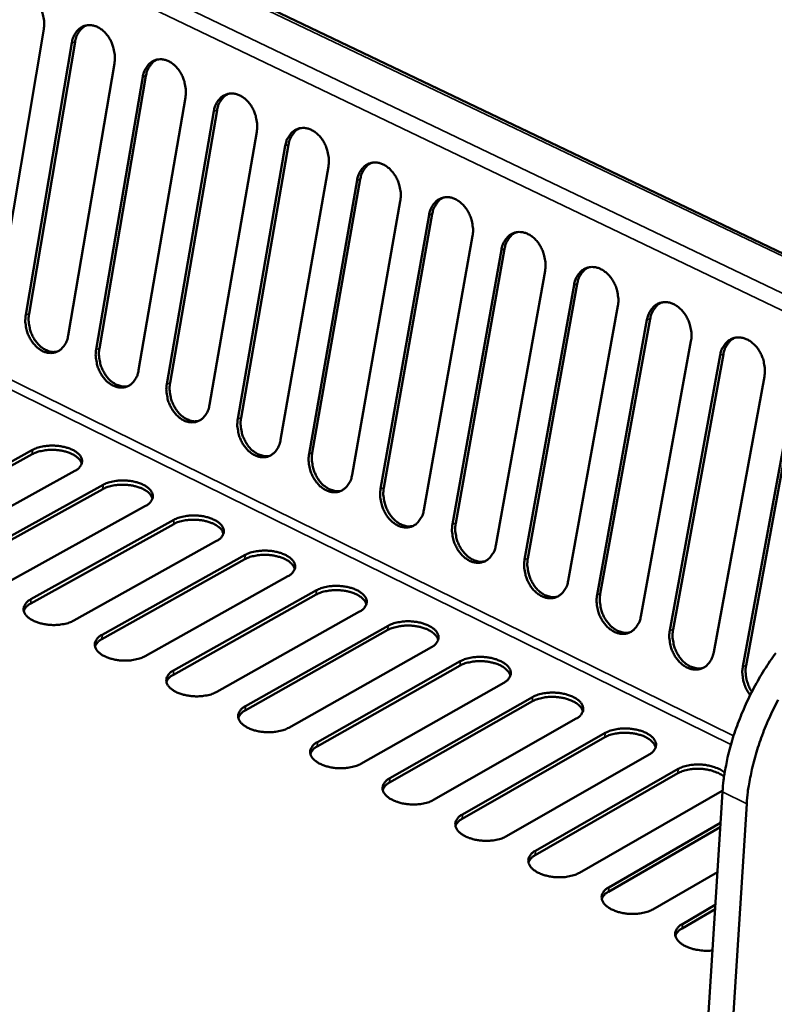
# Model space of a CAD drawing. Units: millimetres. Extents: x 65 to 5840, y 100 to 4100.
# Drawn here: x 5325 to 5397, y 3042 to 3137 of the extents above; entities that cross this region are included whole.
import ezdxf

# ---------------------------------------------------------------- set-up
doc = ezdxf.new("R2010")
doc.units = ezdxf.units.MM
doc.header["$LTSCALE"] = 20
doc.layers.add('Visible (ISO)', color=7, linetype='Continuous', lineweight=50)
doc.layers.add('Visible Narrow (ISO)', color=7, linetype='Continuous', lineweight=35)

msp = doc.modelspace()

# ---------------------------------------------------------------- linework, layer by layer
at = {"layer": 'Visible (ISO)'}
for p, q in [((5432.324, 3097.841), (5252.667, 3183.728)), ((5327.117, 3135.726), (5322.709, 3109.605)), ((5325.396, 3108.288), (5329.821, 3134.422)), ((5330.133, 3134.52), (5325.707, 3108.388)), ((5333.912, 3132.451), (5329.461, 3106.295)), ((5332.159, 3104.972), (5336.628, 3131.143)), ((5336.94, 3131.241), (5332.469, 3105.073)), ((5340.736, 3129.164), (5336.24, 3102.971)), ((5338.949, 3101.642), (5343.463, 3127.85)), ((5343.774, 3127.949), (5339.259, 3101.744)), ((5347.588, 3125.862), (5343.046, 3099.633)), ((5345.766, 3098.299), (5350.326, 3124.543)), ((5350.637, 3124.642), (5346.076, 3098.402)), ((5354.468, 3122.547), (5349.881, 3096.282)), ((5352.612, 3094.942), (5357.218, 3121.222)), ((5357.529, 3121.323), (5352.922, 3095.045)), ((5361.377, 3119.219), (5356.744, 3092.917)), ((5359.486, 3091.572), (5364.138, 3117.888)), ((5364.448, 3117.989), (5359.796, 3091.675)), ((5368.314, 3115.876), (5363.635, 3089.537)), ((5366.389, 3088.187), (5371.087, 3114.54)), ((5371.397, 3114.642), (5366.698, 3088.291)), ((5375.28, 3112.52), (5370.554, 3086.144)), ((5378.375, 3111.28), (5373.629, 3084.893)), ((5373.32, 3084.788), (5378.065, 3111.178)), ((5382.276, 3109.149), (5377.503, 3082.737)), ((5380.28, 3081.376), (5385.071, 3107.802)), ((5385.381, 3107.905), (5380.588, 3081.481)), ((5389.3, 3105.765), (5384.48, 3079.316)), ((5387.268, 3077.949), (5392.107, 3104.412)), ((5392.417, 3104.516), (5387.577, 3078.055)), ((5396.354, 3102.366), (5391.486, 3075.881)), ((5394.286, 3074.508), (5399.173, 3101.008)), ((5399.482, 3101.112), (5394.594, 3074.614)), ((5312.297, 3087.739), (5326.04, 3095.315)), ((5326.021, 3094.906), (5312.28, 3087.329)), ((5330.114, 3093.302), (5316.373, 3085.707)), ((5332.8, 3091.556), (5319.062, 3083.947)), ((5319.08, 3084.358), (5332.819, 3091.965)), ((5336.91, 3089.943), (5323.173, 3082.317)), ((5325.89, 3080.962), (5339.626, 3088.601)), ((5339.606, 3088.191), (5325.871, 3080.552)), ((5343.734, 3086.571), (5330, 3078.913)), ((5346.441, 3084.813), (5332.709, 3077.142)), ((5332.729, 3077.553), (5346.461, 3085.223)), ((5350.586, 3083.185), (5336.856, 3075.496)), ((5353.303, 3081.421), (5339.575, 3073.718)), ((5339.595, 3074.13), (5353.325, 3081.832)), ((5357.466, 3079.785), (5343.74, 3072.064)), ((5346.491, 3070.692), (5360.216, 3078.426)), ((5360.194, 3078.015), (5346.47, 3070.28)), ((5364.375, 3076.371), (5350.652, 3068.618)), ((5367.113, 3074.595), (5353.393, 3066.828)), ((5353.415, 3067.24), (5367.136, 3075.006)), ((5371.313, 3072.942), (5357.594, 3065.157)), ((5360.368, 3063.774), (5374.085, 3071.572)), ((5374.061, 3071.16), (5360.345, 3063.361)), ((5378.279, 3069.5), (5364.564, 3061.682)), ((5367.35, 3060.293), (5381.063, 3068.124)), ((5381.038, 3067.711), (5367.326, 3059.88)), ((5385.274, 3066.043), (5371.563, 3058.193)), ((5388.044, 3064.248), (5374.337, 3056.384)), ((5374.361, 3056.798), (5388.07, 3064.661)), ((5392.298, 3062.572), (5378.592, 3054.688)), ((5390.311, 3030.534), (5392.325, 3062.453)), ((5392.335, 3062.593), (5392.298, 3062.572)), ((5392.784, 3031.982), (5394.653, 3061.303)), ((5381.401, 3053.288), (5392.137, 3059.474)), ((5392.111, 3059.06), (5381.376, 3052.873)), ((5391.839, 3054.745), (5385.65, 3051.17)), ((5391.614, 3051.183), (5388.446, 3049.348)), ((5388.471, 3049.763), (5391.64, 3051.597))]:
    msp.add_line(p, q, dxfattribs=at)
at = {"layer": 'Visible (ISO)', "flags": 128}
for points in [[(5323.042, 3137.689, -0.04235), (5323.141, 3138.126, -0.060327), (5323.272, 3138.413, -0.020479), (5323.533, 3138.805, -0.043915), (5323.678, 3138.971, -0.052917), (5323.93, 3139.167, -0.052457), (5324.221, 3139.307, -0.053715), (5324.531, 3139.382, -0.053935), (5324.849, 3139.389, -0.046335), (5325.187, 3139.328, -0.047588), (5325.499, 3139.209, -0.037181), (5325.828, 3139.014, -0.039214), (5326.109, 3138.783, -0.031118), (5326.39, 3138.477, -0.032806), (5326.617, 3138.154, -0.028526), (5326.821, 3137.774, -0.029229), (5326.975, 3137.383, -0.028775), (5327.038, 3137.147, -0.011524), (5327.147, 3136.547, -0.048526), (5327.166, 3136.236, -0.029423), (5327.117, 3135.726)], [(5329.821, 3134.422, -0.042418), (5329.921, 3134.86, -0.060432), (5330.052, 3135.148, -0.020529), (5330.315, 3135.54, -0.043982), (5330.461, 3135.706, -0.052854), (5330.715, 3135.902, -0.0524), (5331.007, 3136.042, -0.053553), (5331.319, 3136.117, -0.053782), (5331.638, 3136.123, -0.0462), (5331.977, 3136.062, -0.047457), (5332.291, 3135.942, -0.037138), (5332.621, 3135.746, -0.039158), (5332.903, 3135.515, -0.031141), (5333.185, 3135.208, -0.03281), (5333.413, 3134.884, -0.028586), (5333.617, 3134.504, -0.029274), (5333.772, 3134.112, -0.028857), (5333.835, 3133.875, -0.011579), (5333.944, 3133.274, -0.048642), (5333.962, 3132.962, -0.029504), (5333.912, 3132.451)], [(5331.219, 3136.1, 0.043178), (5330.894, 3135.912, 0.068231), (5330.719, 3135.751, 0.021616), (5330.537, 3135.51, 0.018237), (5330.346, 3135.208, 0.057317), (5330.227, 3134.938, 0.039479), (5330.133, 3134.52)], [(5336.628, 3131.143, -0.042485), (5336.729, 3131.581, -0.060538), (5336.861, 3131.869, -0.02058), (5337.126, 3132.261, -0.044048), (5337.272, 3132.427, -0.05279), (5337.528, 3132.624, -0.052343), (5337.821, 3132.763, -0.053391), (5338.134, 3132.838, -0.053629), (5338.454, 3132.844, -0.046064), (5338.795, 3132.782, -0.047327), (5339.11, 3132.662, -0.037095), (5339.442, 3132.465, -0.039101), (5339.725, 3132.233, -0.031165), (5340.008, 3131.925, -0.032815), (5340.237, 3131.601, -0.028646), (5340.441, 3131.22, -0.02932), (5340.596, 3130.827, -0.028939), (5340.66, 3130.589, -0.011633), (5340.769, 3129.987, -0.048759), (5340.787, 3129.675, -0.029585), (5340.736, 3129.164)], [(5338.027, 3132.82, 0.043049), (5337.702, 3132.632, 0.06803), (5337.527, 3132.47, 0.0215), (5337.345, 3132.229, 0.018176), (5337.153, 3131.928, 0.057267), (5337.034, 3131.658, 0.039404), (5336.94, 3131.241)], [(5343.463, 3127.85, -0.042552), (5343.565, 3128.289, -0.060644), (5343.698, 3128.577, -0.02063), (5343.964, 3128.969, -0.044114), (5344.111, 3129.135, -0.052726), (5344.368, 3129.332, -0.052285), (5344.663, 3129.472, -0.053229), (5344.978, 3129.546, -0.053475), (5345.299, 3129.552, -0.04593), (5345.642, 3129.489, -0.047196), (5345.958, 3129.368, -0.037053), (5346.291, 3129.171, -0.039044), (5346.575, 3128.938, -0.031188), (5346.859, 3128.63, -0.032819), (5347.089, 3128.304, -0.028706), (5347.294, 3127.923, -0.029365), (5347.449, 3127.529, -0.029023), (5347.513, 3127.29, -0.011688), (5347.621, 3126.687, -0.048877), (5347.639, 3126.375, -0.029667), (5347.588, 3125.862)], [(5344.863, 3129.527, 0.04292), (5344.538, 3129.338, 0.067827), (5344.363, 3129.176, 0.021384), (5344.181, 3128.935, 0.018115), (5343.989, 3128.635, 0.057215), (5343.87, 3128.365, 0.039327), (5343.774, 3127.949)], [(5350.326, 3124.543, -0.042619), (5350.429, 3124.983, -0.060749), (5350.563, 3125.271, -0.02068), (5350.83, 3125.664, -0.044179), (5350.978, 3125.83, -0.05266), (5351.237, 3126.026, -0.052226), (5351.533, 3126.166, -0.053066), (5351.849, 3126.24, -0.053322), (5352.173, 3126.245, -0.045795), (5352.517, 3126.183, -0.047066), (5352.834, 3126.061, -0.03701), (5353.168, 3125.863, -0.038987), (5353.453, 3125.629, -0.031211), (5353.738, 3125.32, -0.032824), (5353.969, 3124.994, -0.028766), (5354.174, 3124.611, -0.029411), (5354.33, 3124.217, -0.029106), (5354.394, 3123.977, -0.011744), (5354.503, 3123.373, -0.048995), (5354.52, 3123.06, -0.029749), (5354.468, 3122.547)], [(5351.728, 3126.219, 0.042789), (5351.402, 3126.031, 0.067623), (5351.227, 3125.869, 0.021267), (5351.044, 3125.627, 0.018052), (5350.852, 3125.327, 0.057161), (5350.733, 3125.059, 0.039249), (5350.637, 3124.642)], [(5357.218, 3121.222, -0.042685), (5357.321, 3121.663, -0.060855), (5357.456, 3121.951, -0.02073), (5357.725, 3122.344, -0.044244), (5357.874, 3122.511, -0.052593), (5358.134, 3122.707, -0.052167), (5358.432, 3122.847, -0.052904), (5358.75, 3122.92, -0.053169), (5359.074, 3122.926, -0.04566), (5359.42, 3122.862, -0.046935), (5359.739, 3122.74, -0.036967), (5360.074, 3122.541, -0.03893), (5360.36, 3122.307, -0.031235), (5360.646, 3121.997, -0.032828), (5360.878, 3121.67, -0.028826), (5361.083, 3121.287, -0.029456), (5361.24, 3120.891, -0.02919), (5361.304, 3120.651, -0.0118), (5361.412, 3120.046, -0.049114), (5361.43, 3119.732, -0.029832), (5361.377, 3119.219)], [(5358.621, 3122.899, 0.042656), (5358.295, 3122.71, 0.067417), (5358.119, 3122.547, 0.02115), (5357.936, 3122.306, 0.017988), (5357.744, 3122.007, 0.057105), (5357.625, 3121.739, 0.039169), (5357.529, 3121.323)], [(5364.138, 3117.888, -0.042751), (5364.242, 3118.33, -0.06096), (5364.378, 3118.618, -0.02078), (5364.648, 3119.011, -0.044308), (5364.798, 3119.178, -0.052526), (5365.06, 3119.375, -0.052107), (5365.359, 3119.514, -0.052741), (5365.678, 3119.587, -0.053015), (5366.004, 3119.592, -0.045526), (5366.351, 3119.528, -0.046805), (5366.672, 3119.405, -0.036923), (5367.008, 3119.206, -0.038872), (5367.296, 3118.971, -0.031258), (5367.582, 3118.66, -0.032832), (5367.815, 3118.332, -0.028887), (5368.021, 3117.948, -0.029502), (5368.178, 3117.551, -0.029274), (5368.242, 3117.31, -0.011856), (5368.35, 3116.705, -0.049233), (5368.368, 3116.391, -0.029915), (5368.314, 3115.876)], [(5365.542, 3119.564, 0.042523), (5365.216, 3119.375, 0.06721), (5365.04, 3119.212, 0.021031), (5364.857, 3118.971, 0.017923), (5364.665, 3118.672, 0.057048), (5364.545, 3118.405, 0.039088), (5364.448, 3117.989)], [(5371.087, 3114.54, -0.042817), (5371.192, 3114.982, -0.061065), (5371.328, 3115.271, -0.02083), (5371.601, 3115.664, -0.044372), (5371.751, 3115.831, -0.052458), (5372.014, 3116.028, -0.052046), (5372.315, 3116.167, -0.052578), (5372.636, 3116.24, -0.052862), (5372.963, 3116.244, -0.045393), (5373.312, 3116.18, -0.046675), (5373.634, 3116.056, -0.03688), (5373.971, 3115.857, -0.038815), (5374.26, 3115.621, -0.031281), (5374.547, 3115.309, -0.032836), (5374.781, 3114.98, -0.028948), (5374.988, 3114.596, -0.029548), (5375.145, 3114.198, -0.029359), (5375.21, 3113.956, -0.011912), (5375.318, 3113.35, -0.049353), (5375.335, 3113.035, -0.029999), (5375.28, 3112.52)], [(5372.492, 3116.216, 0.042387), (5372.166, 3116.026, 0.067001), (5371.99, 3115.863, 0.020912), (5371.806, 3115.622, 0.017858), (5371.614, 3115.324, 0.056988), (5371.494, 3115.057, 0.039005), (5371.397, 3114.642)], [(5378.065, 3111.178, -0.042883), (5378.171, 3111.621, -0.061171), (5378.308, 3111.91, -0.020879), (5378.582, 3112.304, -0.044435), (5378.733, 3112.471, -0.052389), (5378.998, 3112.667, -0.051984), (5379.3, 3112.806, -0.052416), (5379.622, 3112.879, -0.052708), (5379.951, 3112.883, -0.045259), (5380.301, 3112.818, -0.046545), (5380.625, 3112.694, -0.036837), (5380.964, 3112.493, -0.038757), (5381.254, 3112.257, -0.031304), (5381.542, 3111.945, -0.03284), (5381.776, 3111.614, -0.029009), (5381.984, 3111.229, -0.029594), (5382.142, 3110.83, -0.029444), (5382.206, 3110.588, -0.011969), (5382.314, 3109.981, -0.049474), (5382.33, 3109.665, -0.030083), (5382.276, 3109.149)], [(5379.47, 3112.853, 0.042251), (5379.144, 3112.663, 0.066791), (5378.968, 3112.5, 0.020792), (5378.785, 3112.259, 0.017791), (5378.592, 3111.961, 0.056927), (5378.473, 3111.695, 0.038921), (5378.375, 3111.28)], [(5385.071, 3107.802, -0.042948), (5385.179, 3108.246, -0.061276), (5385.317, 3108.535, -0.020928), (5385.592, 3108.929, -0.044498), (5385.745, 3109.096, -0.052319), (5386.011, 3109.293, -0.051922), (5386.314, 3109.431, -0.052253), (5386.638, 3109.504, -0.052555), (5386.969, 3109.507, -0.045126), (5387.32, 3109.442, -0.046415), (5387.645, 3109.317, -0.036794), (5387.985, 3109.116, -0.0387), (5388.276, 3108.878, -0.031327), (5388.565, 3108.566, -0.032844), (5388.801, 3108.235, -0.02907), (5389.009, 3107.849, -0.02964), (5389.167, 3107.449, -0.02953), (5389.231, 3107.205, -0.012026), (5389.339, 3106.598, -0.049594), (5389.356, 3106.282, -0.030167), (5389.3, 3105.765)], [(5386.478, 3109.477, 0.042113), (5386.152, 3109.286, 0.066579), (5385.976, 3109.123, 0.020671), (5385.792, 3108.882, 0.017723), (5385.6, 3108.585, 0.056863), (5385.48, 3108.319, 0.038835), (5385.381, 3107.905)], [(5329.461, 3106.295, -0.042925), (5329.362, 3105.862, -0.06097), (5329.231, 3105.578, -0.020884), (5328.97, 3105.193, -0.044596), (5328.824, 3105.029, -0.053304), (5328.571, 3104.838, -0.052942), (5328.282, 3104.702, -0.053508), (5327.971, 3104.632, -0.053815), (5327.655, 3104.629, -0.045709), (5327.318, 3104.694, -0.047077), (5327.007, 3104.816, -0.036614), (5326.679, 3105.014, -0.038692), (5326.4, 3105.245, -0.030768), (5326.12, 3105.552, -0.032427), (5325.894, 3105.875, -0.028365), (5325.692, 3106.253, -0.029007), (5325.538, 3106.643, -0.028773), (5325.475, 3106.878, -0.011528), (5325.366, 3107.474, -0.048611), (5325.348, 3107.782, -0.029431), (5325.396, 3108.288)], [(5325.707, 3108.388, 0.028283), (5325.659, 3107.903, 0.047089), (5325.674, 3107.61, 0.010703), (5325.771, 3107.032, 0.027698), (5325.826, 3106.812, 0.02762), (5325.966, 3106.434, 0.027132), (5326.15, 3106.067, 0.030421), (5326.359, 3105.747, 0.028979), (5326.616, 3105.44, 0.035726), (5326.876, 3105.201, 0.033717), (5327.184, 3104.989, 0.043186), (5327.387, 3104.89, 0.022405), (5327.801, 3104.753, 0.069454), (5328.038, 3104.72, 0.04412), (5328.413, 3104.754)], [(5392.107, 3104.412, -0.043013), (5392.216, 3104.856, -0.061381), (5392.354, 3105.146, -0.020978), (5392.631, 3105.54, -0.04456), (5392.785, 3105.707, -0.052248), (5393.053, 3105.904, -0.051859), (5393.357, 3106.042, -0.05209), (5393.683, 3106.115, -0.052401), (5394.015, 3106.118, -0.044993), (5394.368, 3106.052, -0.046285), (5394.694, 3105.926, -0.03675), (5395.036, 3105.725, -0.038642), (5395.328, 3105.486, -0.03135), (5395.618, 3105.173, -0.032848), (5395.855, 3104.841, -0.029131), (5396.063, 3104.454, -0.029687), (5396.222, 3104.053, -0.029616), (5396.286, 3103.809, -0.012084), (5396.394, 3103.2, -0.049716), (5396.41, 3102.884, -0.030252), (5396.354, 3102.366)], [(5393.515, 3106.086, 0.041974), (5393.189, 3105.895, 0.066365), (5393.013, 3105.732, 0.020549), (5392.828, 3105.491, 0.017654), (5392.636, 3105.194, 0.056798), (5392.516, 3104.929, 0.038748), (5392.417, 3104.516)], [(5336.24, 3102.971, -0.042993), (5336.14, 3102.538, -0.061077), (5336.008, 3102.253, -0.020935), (5335.745, 3101.867, -0.044662), (5335.599, 3101.704, -0.053237), (5335.345, 3101.512, -0.052882), (5335.054, 3101.377, -0.053344), (5334.742, 3101.307, -0.053661), (5334.424, 3101.305, -0.045576), (5334.085, 3101.37, -0.046948), (5333.773, 3101.493, -0.036572), (5333.444, 3101.691, -0.038637), (5333.164, 3101.923, -0.030791), (5332.884, 3102.231, -0.032431), (5332.656, 3102.554, -0.028424), (5332.453, 3102.933, -0.029052), (5332.299, 3103.324, -0.028855), (5332.236, 3103.56, -0.011582), (5332.128, 3104.157, -0.048728), (5332.109, 3104.465, -0.029512), (5332.159, 3104.972)], [(5332.469, 3105.073, 0.028403), (5332.42, 3104.586, 0.047259), (5332.435, 3104.292, 0.010784), (5332.533, 3103.713, 0.027816), (5332.588, 3103.492, 0.027715), (5332.729, 3103.112, 0.027235), (5332.914, 3102.744, 0.030501), (5333.124, 3102.423, 0.02907), (5333.383, 3102.116, 0.035788), (5333.645, 3101.876, 0.033791), (5333.954, 3101.663, 0.043214), (5334.159, 3101.565, 0.022423), (5334.575, 3101.428, 0.069456), (5334.814, 3101.396, 0.044141), (5335.19, 3101.431)], [(5343.046, 3099.633, -0.043061), (5342.946, 3099.199, -0.061184), (5342.813, 3098.915, -0.020986), (5342.549, 3098.529, -0.044728), (5342.402, 3098.365, -0.05317), (5342.146, 3098.173, -0.052821), (5341.853, 3098.039, -0.05318), (5341.54, 3097.969, -0.053507), (5341.221, 3097.966, -0.045443), (5340.881, 3098.032, -0.046819), (5340.567, 3098.156, -0.03653), (5340.237, 3098.355, -0.038581), (5339.956, 3098.588, -0.030814), (5339.674, 3098.896, -0.032435), (5339.446, 3099.221, -0.028483), (5339.243, 3099.6, -0.029096), (5339.088, 3099.992, -0.028938), (5339.025, 3100.228, -0.011637), (5338.917, 3100.826, -0.048846), (5338.899, 3101.135, -0.029593), (5338.949, 3101.642)], [(5339.259, 3101.744, 0.028524), (5339.209, 3101.256, 0.04743), (5339.224, 3100.961, 0.010865), (5339.322, 3100.38, 0.027936), (5339.377, 3100.158, 0.02781), (5339.519, 3099.777, 0.027338), (5339.705, 3099.407, 0.030582), (5339.917, 3099.086, 0.02916), (5340.178, 3098.777, 0.035849), (5340.441, 3098.537, 0.033865), (5340.752, 3098.325, 0.043242), (5340.958, 3098.226, 0.022441), (5341.377, 3098.09, 0.069459), (5341.617, 3098.058, 0.044163), (5341.995, 3098.095)], [(5349.881, 3096.282, -0.043128), (5349.779, 3095.847, -0.061291), (5349.646, 3095.562, -0.021037), (5349.38, 3095.176, -0.044793), (5349.232, 3095.013, -0.053102), (5348.975, 3094.821, -0.05276), (5348.681, 3094.686, -0.053016), (5348.366, 3094.616, -0.053352), (5348.046, 3094.615, -0.04531), (5347.704, 3094.681, -0.04669), (5347.389, 3094.805, -0.036489), (5347.058, 3095.005, -0.038525), (5346.775, 3095.239, -0.030836), (5346.493, 3095.548, -0.032439), (5346.264, 3095.873, -0.028542), (5346.06, 3096.253, -0.029141), (5345.905, 3096.646, -0.029021), (5345.842, 3096.883, -0.011692), (5345.734, 3097.482, -0.048964), (5345.716, 3097.791, -0.029675), (5345.766, 3098.299)], [(5346.076, 3098.402, 0.028646), (5346.026, 3097.912, 0.047602), (5346.041, 3097.616, 0.010947), (5346.139, 3097.034, 0.028056), (5346.195, 3096.81, 0.027906), (5346.338, 3096.428, 0.027442), (5346.525, 3096.057, 0.030664), (5346.738, 3095.735, 0.029251), (5347, 3095.425, 0.035911), (5347.265, 3095.185, 0.033939), (5347.578, 3094.972, 0.04327), (5347.786, 3094.873, 0.022459), (5348.207, 3094.738, 0.069461), (5348.449, 3094.707, 0.044185), (5348.829, 3094.745)], [(5330.771, 3093.992, 0.042661), (5330.665, 3094.253, 0.07254), (5330.568, 3094.389, 0.022124), (5330.315, 3094.631, 0.040026), (5330.16, 3094.747, 0.024397), (5329.858, 3094.916, 0.028028), (5329.581, 3095.035, 0.019586), (5329.216, 3095.153, 0.021623), (5328.878, 3095.231, 0.018047), (5328.488, 3095.29, 0.018671), (5328.109, 3095.319, 0.01869), (5327.728, 3095.319, 0.018053), (5327.335, 3095.291, 0.021674), (5327.155, 3095.263, 0.007209), (5326.62, 3095.149, 0.040552), (5326.4, 3095.08, 0.022423), (5326.021, 3094.906)], [(5326.04, 3095.315, -0.02399), (5326.458, 3095.503, -0.043), (5326.703, 3095.577, -0.008246), (5327.289, 3095.688, -0.023068), (5327.5, 3095.714, -0.019615), (5327.931, 3095.731, -0.020018), (5328.354, 3095.714, -0.021187), (5328.756, 3095.664, -0.019884), (5329.18, 3095.577, -0.026173), (5329.522, 3095.472, -0.022926), (5329.898, 3095.315, -0.036752), (5330.164, 3095.165, -0.032391), (5330.439, 3094.955, -0.055699), (5330.617, 3094.762, -0.055226), (5330.748, 3094.532, -0.075941), (5330.807, 3094.311, -0.077228), (5330.796, 3094.086, -0.068799), (5330.744, 3093.939, -0.033223), (5330.578, 3093.662, -0.07536), (5330.397, 3093.472, -0.060008), (5330.114, 3093.302)], [(5356.744, 3092.917, -0.043196), (5356.641, 3092.481, -0.061397), (5356.507, 3092.196, -0.021088), (5356.24, 3091.81, -0.044858), (5356.091, 3091.646, -0.053033), (5355.832, 3091.454, -0.052698), (5355.537, 3091.32, -0.052852), (5355.221, 3091.25, -0.053198), (5354.899, 3091.249, -0.045177), (5354.555, 3091.316, -0.046561), (5354.239, 3091.441, -0.036447), (5353.906, 3091.641, -0.038468), (5353.623, 3091.876, -0.030859), (5353.34, 3092.185, -0.032443), (5353.11, 3092.512, -0.028601), (5352.906, 3092.892, -0.029185), (5352.75, 3093.286, -0.029104), (5352.687, 3093.524, -0.011747), (5352.578, 3094.124, -0.049082), (5352.561, 3094.434, -0.029757), (5352.612, 3094.942)], [(5352.922, 3095.045, 0.028769), (5352.871, 3094.554, 0.047775), (5352.886, 3094.257, 0.011031), (5352.984, 3093.673, 0.028177), (5353.04, 3093.449, 0.028003), (5353.184, 3093.065, 0.027546), (5353.372, 3092.693, 0.030745), (5353.587, 3092.37, 0.029342), (5353.851, 3092.06, 0.035972), (5354.117, 3091.819, 0.034013), (5354.432, 3091.606, 0.043297), (5354.641, 3091.507, 0.022476), (5355.065, 3091.372, 0.069463), (5355.308, 3091.341, 0.044206), (5355.69, 3091.381)], [(5332.819, 3091.965, -0.024077), (5333.237, 3092.154, -0.043146), (5333.482, 3092.228, -0.0083), (5334.068, 3092.339, -0.023151), (5334.281, 3092.366, -0.019648), (5334.713, 3092.382, -0.020068), (5335.136, 3092.366, -0.021193), (5335.54, 3092.316, -0.019908), (5335.965, 3092.228, -0.026138), (5336.308, 3092.123, -0.022915), (5336.686, 3091.965, -0.036638), (5336.952, 3091.814, -0.032282), (5337.229, 3091.603, -0.055458), (5337.407, 3091.409, -0.054915), (5337.541, 3091.178, -0.075711), (5337.6, 3090.957, -0.077025), (5337.59, 3090.731, -0.068942), (5337.539, 3090.583, -0.033359), (5337.373, 3090.305, -0.075613), (5337.193, 3090.114, -0.060191), (5336.91, 3089.943)], [(5337.565, 3090.632, 0.042725), (5337.458, 3090.896, 0.072612), (5337.361, 3091.032, 0.022177), (5337.108, 3091.276, 0.040089), (5336.952, 3091.393, 0.024453), (5336.649, 3091.563, 0.028082), (5336.371, 3091.683, 0.019636), (5336.005, 3091.802, 0.021673), (5335.666, 3091.881, 0.018103), (5335.275, 3091.94, 0.018722), (5334.893, 3091.97, 0.018761), (5334.511, 3091.97, 0.018113), (5334.117, 3091.942, 0.021777), (5333.936, 3091.914, 0.007274), (5333.399, 3091.8, 0.040733), (5333.179, 3091.731, 0.022532), (5332.8, 3091.556)], [(5363.635, 3089.537, -0.043263), (5363.531, 3089.102, -0.061504), (5363.396, 3088.816, -0.021138), (5363.127, 3088.43, -0.044923), (5362.978, 3088.266, -0.052963), (5362.718, 3088.074, -0.052635), (5362.421, 3087.94, -0.052687), (5362.103, 3087.871, -0.053043), (5361.78, 3087.87, -0.045045), (5361.435, 3087.937, -0.046432), (5361.118, 3088.062, -0.036405), (5360.783, 3088.263, -0.038412), (5360.499, 3088.499, -0.030882), (5360.215, 3088.809, -0.032447), (5359.984, 3089.136, -0.028661), (5359.779, 3089.518, -0.02923), (5359.623, 3089.913, -0.029188), (5359.56, 3090.151, -0.011803), (5359.452, 3090.752, -0.049202), (5359.434, 3091.062, -0.02984), (5359.486, 3091.572)], [(5359.796, 3091.675, 0.028892), (5359.744, 3091.183, 0.047949), (5359.759, 3090.884, 0.011115), (5359.857, 3090.299, 0.028299), (5359.914, 3090.073, 0.0281), (5360.058, 3089.688, 0.027651), (5360.248, 3089.315, 0.030826), (5360.464, 3088.991, 0.029433), (5360.729, 3088.68, 0.036033), (5360.998, 3088.438, 0.034086), (5361.315, 3088.225, 0.043324), (5361.525, 3088.127, 0.022494), (5361.951, 3087.992, 0.069465), (5362.196, 3087.962, 0.044227), (5362.58, 3088.003)], [(5344.386, 3087.259, 0.04279), (5344.279, 3087.524, 0.072685), (5344.183, 3087.662, 0.022231), (5343.929, 3087.907, 0.040151), (5343.773, 3088.025, 0.024508), (5343.469, 3088.197, 0.028136), (5343.19, 3088.318, 0.019686), (5342.822, 3088.437, 0.021722), (5342.481, 3088.517, 0.018159), (5342.089, 3088.577, 0.018772), (5341.706, 3088.607, 0.018833), (5341.322, 3088.608, 0.018174), (5340.926, 3088.58, 0.021881), (5340.744, 3088.552, 0.00734), (5340.207, 3088.437, 0.040916), (5339.986, 3088.367, 0.022642), (5339.606, 3088.191)], [(5339.626, 3088.601, -0.024164), (5340.044, 3088.791, -0.043292), (5340.29, 3088.865, -0.008355), (5340.876, 3088.976, -0.023234), (5341.089, 3089.003, -0.019682), (5341.522, 3089.02, -0.020117), (5341.946, 3089.003, -0.021198), (5342.352, 3088.953, -0.019931), (5342.777, 3088.865, -0.026102), (5343.122, 3088.759, -0.022903), (5343.501, 3088.601, -0.036524), (5343.769, 3088.45, -0.032173), (5344.046, 3088.238, -0.055218), (5344.226, 3088.043, -0.054606), (5344.361, 3087.811, -0.075479), (5344.421, 3087.589, -0.07682), (5344.412, 3087.362, -0.069082), (5344.361, 3087.213, -0.033494), (5344.197, 3086.935, -0.075867), (5344.017, 3086.743, -0.060375), (5343.734, 3086.571)], [(5370.554, 3086.144, -0.043329), (5370.45, 3085.708, -0.061611), (5370.314, 3085.423, -0.021189), (5370.044, 3085.036, -0.044987), (5369.893, 3084.872, -0.052892), (5369.631, 3084.679, -0.052571), (5369.333, 3084.546, -0.052523), (5369.014, 3084.477, -0.052889), (5368.689, 3084.476, -0.044913), (5368.343, 3084.544, -0.046304), (5368.024, 3084.67, -0.036363), (5367.689, 3084.872, -0.038356), (5367.403, 3085.108, -0.030905), (5367.118, 3085.419, -0.032451), (5366.886, 3085.747, -0.028721), (5366.681, 3086.129, -0.029275), (5366.525, 3086.525, -0.029272), (5366.461, 3086.764, -0.011859), (5366.353, 3087.366, -0.049321), (5366.336, 3087.677, -0.029923), (5366.389, 3088.187)], [(5366.698, 3088.291, 0.029017), (5366.646, 3087.797, 0.048124), (5366.66, 3087.498, 0.011199), (5366.759, 3086.911, 0.028422), (5366.816, 3086.684, 0.028197), (5366.961, 3086.297, 0.027757), (5367.152, 3085.924, 0.030908), (5367.369, 3085.598, 0.029525), (5367.637, 3085.287, 0.036094), (5367.907, 3085.044, 0.034159), (5368.226, 3084.831, 0.043351), (5368.438, 3084.733, 0.022511), (5368.866, 3084.599, 0.069467), (5369.113, 3084.569, 0.044248), (5369.499, 3084.611)], [(5351.235, 3083.872, 0.042854), (5351.129, 3084.138, 0.072756), (5351.032, 3084.277, 0.022284), (5350.778, 3084.524, 0.040213), (5350.621, 3084.643, 0.024563), (5350.316, 3084.816, 0.02819), (5350.036, 3084.938, 0.019736), (5349.667, 3085.058, 0.021771), (5349.325, 3085.139, 0.018215), (5348.931, 3085.2, 0.018823), (5348.546, 3085.23, 0.018905), (5348.162, 3085.232, 0.018235), (5347.764, 3085.203, 0.021985), (5347.581, 3085.175, 0.007407), (5347.042, 3085.06, 0.041099), (5346.821, 3084.99, 0.022753), (5346.441, 3084.813)], [(5346.461, 3085.223, -0.024252), (5346.879, 3085.414, -0.043439), (5347.125, 3085.488, -0.00841), (5347.712, 3085.6, -0.023317), (5347.926, 3085.627, -0.019715), (5348.36, 3085.644, -0.020167), (5348.784, 3085.627, -0.021203), (5349.191, 3085.577, -0.019955), (5349.617, 3085.488, -0.026067), (5349.963, 3085.382, -0.022891), (5350.344, 3085.223, -0.03641), (5350.613, 3085.071, -0.032065), (5350.892, 3084.859, -0.054979), (5351.073, 3084.663, -0.054298), (5351.209, 3084.43, -0.075247), (5351.27, 3084.207, -0.076611), (5351.263, 3083.979, -0.06922), (5351.212, 3083.83, -0.03363), (5351.048, 3083.55, -0.076122), (5350.868, 3083.357, -0.060557), (5350.586, 3083.185)], [(5377.503, 3082.737, -0.043396), (5377.397, 3082.3, -0.061718), (5377.261, 3082.015, -0.021239), (5376.989, 3081.627, -0.04505), (5376.837, 3081.463, -0.052821), (5376.574, 3081.271, -0.052506), (5376.275, 3081.137, -0.052358), (5375.953, 3081.069, -0.052735), (5375.627, 3081.069, -0.044781), (5375.279, 3081.137, -0.046175), (5374.959, 3081.264, -0.036321), (5374.623, 3081.466, -0.038299), (5374.336, 3081.703, -0.030928), (5374.05, 3082.015, -0.032455), (5373.817, 3082.344, -0.028781), (5373.612, 3082.727, -0.029321), (5373.455, 3083.124, -0.029356), (5373.391, 3083.364, -0.011916), (5373.283, 3083.966, -0.049441), (5373.266, 3084.278, -0.030007), (5373.32, 3084.788)], [(5373.629, 3084.893, 0.029143), (5373.576, 3084.398, 0.048301), (5373.59, 3084.097, 0.011285), (5373.689, 3083.509, 0.028546), (5373.747, 3083.281, 0.028295), (5373.893, 3082.893, 0.027863), (5374.085, 3082.518, 0.030989), (5374.304, 3082.191, 0.029617), (5374.572, 3081.879, 0.036155), (5374.845, 3081.636, 0.034233), (5375.166, 3081.423, 0.043378), (5375.379, 3081.324, 0.022529), (5375.81, 3081.191, 0.069469), (5376.058, 3081.162, 0.044269), (5376.446, 3081.205)], [(5353.325, 3081.832, -0.02434), (5353.743, 3082.023, -0.043586), (5353.989, 3082.097, -0.008465), (5354.576, 3082.21, -0.023401), (5354.79, 3082.237, -0.019749), (5355.225, 3082.254, -0.020217), (5355.651, 3082.237, -0.021209), (5356.059, 3082.187, -0.019979), (5356.486, 3082.097, -0.026031), (5356.833, 3081.991, -0.02288), (5357.215, 3081.832, -0.036296), (5357.485, 3081.679, -0.031958), (5357.766, 3081.466, -0.05474), (5357.948, 3081.269, -0.053991), (5358.085, 3081.035, -0.075013), (5358.148, 3080.811, -0.0764), (5358.141, 3080.582, -0.069355), (5358.091, 3080.432, -0.033765), (5357.928, 3080.152, -0.076376), (5357.749, 3079.958, -0.060739), (5357.466, 3079.785)], [(5358.112, 3080.471, 0.042918), (5358.007, 3080.739, 0.072828), (5357.909, 3080.878, 0.022337), (5357.655, 3081.127, 0.040275), (5357.497, 3081.247, 0.024618), (5357.192, 3081.421, 0.028243), (5356.91, 3081.544, 0.019787), (5356.54, 3081.666, 0.021819), (5356.197, 3081.748, 0.018271), (5355.801, 3081.809, 0.018874), (5355.415, 3081.84, 0.018978), (5355.029, 3081.841, 0.018297), (5354.63, 3081.813, 0.02209), (5354.445, 3081.785, 0.007475), (5353.906, 3081.669, 0.041284), (5353.684, 3081.599, 0.022865), (5353.303, 3081.421)], [(5384.48, 3079.316, -0.043462), (5384.374, 3078.878, -0.061824), (5384.236, 3078.592, -0.021289), (5383.962, 3078.205, -0.045113), (5383.81, 3078.041, -0.052748), (5383.545, 3077.849, -0.052441), (5383.244, 3077.715, -0.052194), (5382.922, 3077.647, -0.05258), (5382.594, 3077.647, -0.044649), (5382.245, 3077.716, -0.046046), (5381.923, 3077.843, -0.036279), (5381.586, 3078.046, -0.038242), (5381.297, 3078.284, -0.03095), (5381.01, 3078.597, -0.032458), (5380.777, 3078.927, -0.028841), (5380.571, 3079.31, -0.029366), (5380.413, 3079.708, -0.029441), (5380.349, 3079.949, -0.011973), (5380.242, 3080.552, -0.049562), (5380.225, 3080.864, -0.030091), (5380.28, 3081.376)], [(5380.588, 3081.481, 0.029269), (5380.534, 3080.984, 0.048478), (5380.549, 3080.683, 0.011372), (5380.648, 3080.093, 0.02867), (5380.706, 3079.863, 0.028393), (5380.853, 3079.474, 0.02797), (5381.046, 3079.098, 0.031071), (5381.266, 3078.77, 0.029709), (5381.537, 3078.457, 0.036216), (5381.811, 3078.214, 0.034306), (5382.134, 3078, 0.043404), (5382.349, 3077.902, 0.022546), (5382.782, 3077.769, 0.069471), (5383.032, 3077.741, 0.04429), (5383.422, 3077.785)], [(5330, 3078.913, -0.024225), (5329.579, 3078.721, -0.043344), (5329.331, 3078.647, -0.008395), (5328.74, 3078.533, -0.0233), (5328.525, 3078.506, -0.019828), (5328.09, 3078.489, -0.020234), (5327.663, 3078.506, -0.0214), (5327.256, 3078.557, -0.020105), (5326.828, 3078.647, -0.026397), (5326.482, 3078.753, -0.023182), (5326.103, 3078.913, -0.036956), (5325.834, 3079.067, -0.032685), (5325.558, 3079.281, -0.055692), (5325.379, 3079.478, -0.055239), (5325.247, 3079.712, -0.075367), (5325.189, 3079.937, -0.076608), (5325.2, 3080.165, -0.068161), (5325.253, 3080.315, -0.032994), (5325.422, 3080.596, -0.075108), (5325.604, 3080.789, -0.059633), (5325.89, 3080.962)], [(5325.871, 3080.552, 0.050954), (5325.639, 3080.411, 0.050954), (5325.44, 3080.226, 0.042094), (5325.306, 3080.045, 0.042094), (5325.205, 3079.845)], [(5365.018, 3077.055, 0.042982), (5364.913, 3077.325, 0.072899), (5364.815, 3077.466, 0.022391), (5364.56, 3077.716, 0.040337), (5364.402, 3077.836, 0.024672), (5364.096, 3078.012, 0.028297), (5363.813, 3078.137, 0.019837), (5363.442, 3078.259, 0.021868), (5363.097, 3078.342, 0.018327), (5362.7, 3078.404, 0.018925), (5362.312, 3078.435, 0.01905), (5361.925, 3078.437, 0.018358), (5361.524, 3078.409, 0.022196), (5361.339, 3078.38, 0.007543), (5360.798, 3078.265, 0.04147), (5360.575, 3078.194, 0.022977), (5360.194, 3078.015)], [(5360.216, 3078.426, -0.024429), (5360.634, 3078.618, -0.043735), (5360.881, 3078.693, -0.008521), (5361.468, 3078.806, -0.023486), (5361.683, 3078.833, -0.019783), (5362.119, 3078.85, -0.020268), (5362.545, 3078.833, -0.021214), (5362.955, 3078.782, -0.020002), (5363.383, 3078.693, -0.025995), (5363.732, 3078.586, -0.022868), (5364.115, 3078.426, -0.036183), (5364.386, 3078.273, -0.031851), (5364.668, 3078.059, -0.054501), (5364.851, 3077.862, -0.053685), (5364.99, 3077.626, -0.074778), (5365.054, 3077.401, -0.076186), (5365.048, 3077.172, -0.069488), (5364.998, 3077.02, -0.0339), (5364.836, 3076.739, -0.076631), (5364.657, 3076.545, -0.06092), (5364.375, 3076.371)], [(5336.856, 3075.496, -0.024313), (5336.434, 3075.303, -0.043492), (5336.186, 3075.228, -0.00845), (5335.595, 3075.114, -0.023384), (5335.379, 3075.087, -0.019862), (5334.943, 3075.069, -0.020284), (5334.515, 3075.087, -0.021406), (5334.107, 3075.138, -0.020129), (5333.678, 3075.228, -0.026361), (5333.331, 3075.335, -0.02317), (5332.95, 3075.496, -0.036841), (5332.681, 3075.65, -0.032574), (5332.403, 3075.864, -0.055451), (5332.223, 3076.062, -0.05493), (5332.089, 3076.297, -0.07514), (5332.03, 3076.523, -0.076407), (5332.041, 3076.753, -0.068302), (5332.093, 3076.903, -0.033128), (5332.261, 3077.185, -0.07536), (5332.443, 3077.379, -0.059814), (5332.729, 3077.553)], [(5391.486, 3075.881, -0.043528), (5391.379, 3075.442, -0.061931), (5391.24, 3075.156, -0.021339), (5390.965, 3074.769, -0.045175), (5390.812, 3074.604, -0.052675), (5390.546, 3074.412, -0.052375), (5390.243, 3074.279, -0.052029), (5389.919, 3074.211, -0.052426), (5389.59, 3074.211, -0.044518), (5389.239, 3074.281, -0.045918), (5388.916, 3074.409, -0.036237), (5388.577, 3074.612, -0.038186), (5388.288, 3074.851, -0.030973), (5388, 3075.164, -0.032462), (5387.766, 3075.495, -0.028902), (5387.559, 3075.88, -0.029411), (5387.401, 3076.278, -0.029527), (5387.337, 3076.52, -0.01203), (5387.23, 3077.124, -0.049684), (5387.213, 3077.437, -0.030175), (5387.268, 3077.949)], [(5387.577, 3078.055, 0.029397), (5387.522, 3077.557, 0.048657), (5387.536, 3077.254, 0.011459), (5387.636, 3076.663, 0.028796), (5387.694, 3076.431, 0.028492), (5387.842, 3076.041, 0.028077), (5388.036, 3075.664, 0.031153), (5388.258, 3075.334, 0.029801), (5388.531, 3075.021, 0.036277), (5388.807, 3074.777, 0.034379), (5389.132, 3074.564, 0.04343), (5389.348, 3074.465, 0.022563), (5389.784, 3074.333, 0.069472), (5390.035, 3074.305, 0.044311), (5390.427, 3074.351)], [(5332.709, 3077.142, 0.050761), (5332.478, 3077.001, 0.050761), (5332.28, 3076.817, 0.042006), (5332.147, 3076.636, 0.042006), (5332.046, 3076.436)], [(5367.136, 3075.006, -0.024519), (5367.554, 3075.199, -0.043885), (5367.801, 3075.274, -0.008578), (5368.388, 3075.388, -0.023571), (5368.605, 3075.415, -0.019816), (5369.042, 3075.432, -0.020318), (5369.469, 3075.415, -0.021219), (5369.879, 3075.364, -0.020026), (5370.309, 3075.274, -0.025959), (5370.659, 3075.167, -0.022856), (5371.043, 3075.006, -0.036069), (5371.316, 3074.852, -0.031745), (5371.599, 3074.637, -0.054263), (5371.783, 3074.44, -0.05338), (5371.923, 3074.203, -0.074542), (5371.988, 3073.977, -0.075969), (5371.983, 3073.747, -0.069619), (5371.934, 3073.595, -0.034035), (5371.773, 3073.312, -0.076886), (5371.594, 3073.117, -0.0611), (5371.313, 3072.942)], [(5397.441, 3075.797, 0.009385), (5396.89, 3075.014, 0.008756), (5396.343, 3074.173, 0.008909), (5395.836, 3073.328, 0.00863), (5395.347, 3072.447, 0.008669), (5394.892, 3071.553, 0.008716), (5394.469, 3070.648, 0.008646), (5394.075, 3069.721, 0.009023), (5393.725, 3068.807, 0.008837), (5393.4, 3067.862, 0.009574), (5393.126, 3066.957, 0.009258), (5392.878, 3066.01, 0.010416), (5392.824, 3065.764, 0.001648), (5392.518, 3064.197, 0.019915), (5392.427, 3063.598, 0.010497), (5392.325, 3062.453)], [(5371.953, 3073.626, 0.043045), (5371.848, 3073.897, 0.072971), (5371.75, 3074.039, 0.022444), (5371.495, 3074.291, 0.040398), (5371.336, 3074.412, 0.024727), (5371.028, 3074.59, 0.02835), (5370.745, 3074.715, 0.019887), (5370.372, 3074.839, 0.021916), (5370.025, 3074.922, 0.018383), (5369.627, 3074.985, 0.018976), (5369.238, 3075.017, 0.019123), (5368.849, 3075.019, 0.01842), (5368.447, 3074.99, 0.022302), (5368.26, 3074.962, 0.007612), (5367.719, 3074.846, 0.041657), (5367.495, 3074.774, 0.02309), (5367.113, 3074.595)], [(5394.99, 3071.753, -0.025333), (5394.729, 3072.13, -0.042484), (5394.604, 3072.374, -0.008691), (5394.405, 3072.89, -0.024948), (5394.348, 3073.074, -0.02584), (5394.309, 3073.265, -0.009287), (5394.239, 3073.803, -0.044395), (5394.233, 3074.066, -0.026266), (5394.286, 3074.508)], [(5394.594, 3074.614, 0.024144), (5394.544, 3074.211, 0.041372), (5394.545, 3073.974, 0.007934), (5394.598, 3073.474, 0.023814), (5394.626, 3073.309, 0.022723), (5394.668, 3073.15, 0.00726), (5394.831, 3072.661, 0.03901), (5394.932, 3072.431, 0.023012), (5395.149, 3072.067)], [(5343.74, 3072.064, -0.024402), (5343.318, 3071.87, -0.04364), (5343.07, 3071.795, -0.008506), (5342.479, 3071.681, -0.023469), (5342.262, 3071.653, -0.019896), (5341.824, 3071.636, -0.020335), (5341.396, 3071.653, -0.021411), (5340.986, 3071.704, -0.020153), (5340.557, 3071.795, -0.026325), (5340.208, 3071.903, -0.023158), (5339.826, 3072.064, -0.036725), (5339.555, 3072.218, -0.032463), (5339.276, 3072.434, -0.05521), (5339.095, 3072.633, -0.054621), (5338.96, 3072.869, -0.074911), (5338.9, 3073.095, -0.076203), (5338.909, 3073.326, -0.068441), (5338.961, 3073.477, -0.033263), (5339.128, 3073.76, -0.075612), (5339.31, 3073.955, -0.059995), (5339.595, 3074.13)], [(5339.575, 3073.718, 0.050565), (5339.345, 3073.577, 0.050565), (5339.148, 3073.393, 0.041915), (5339.015, 3073.213, 0.041915), (5338.915, 3073.013)], [(5378.916, 3070.182, 0.043109), (5378.811, 3070.455, 0.073042), (5378.714, 3070.598, 0.022497), (5378.457, 3070.852, 0.040459), (5378.298, 3070.974, 0.024781), (5377.99, 3071.153, 0.028402), (5377.705, 3071.279, 0.019936), (5377.331, 3071.404, 0.021965), (5376.983, 3071.488, 0.018439), (5376.583, 3071.552, 0.019027), (5376.192, 3071.584, 0.019197), (5375.803, 3071.586, 0.018481), (5375.399, 3071.558, 0.022409), (5375.211, 3071.529, 0.007682), (5374.668, 3071.413, 0.041846), (5374.444, 3071.341, 0.023205), (5374.061, 3071.16)], [(5374.085, 3071.572, -0.024609), (5374.503, 3071.766, -0.044036), (5374.75, 3071.841, -0.008635), (5375.338, 3071.955, -0.023656), (5375.555, 3071.983, -0.01985), (5375.993, 3072, -0.020369), (5376.42, 3071.983, -0.021224), (5376.833, 3071.932, -0.02005), (5377.263, 3071.841, -0.025923), (5377.615, 3071.733, -0.022844), (5378, 3071.572, -0.035956), (5378.274, 3071.418, -0.031639), (5378.559, 3071.202, -0.054026), (5378.744, 3071.003, -0.053076), (5378.885, 3070.766, -0.074305), (5378.951, 3070.539, -0.075749), (5378.947, 3070.307, -0.069746), (5378.899, 3070.155, -0.03417), (5378.738, 3069.871, -0.077142), (5378.561, 3069.675, -0.06128), (5378.279, 3069.5)], [(5350.652, 3068.618, -0.024492), (5350.231, 3068.423, -0.043789), (5349.982, 3068.347, -0.008562), (5349.391, 3068.233, -0.023554), (5349.173, 3068.205, -0.019931), (5348.735, 3068.188, -0.020386), (5348.306, 3068.205, -0.021417), (5347.894, 3068.257, -0.020177), (5347.464, 3068.347, -0.026289), (5347.114, 3068.456, -0.023145), (5346.731, 3068.618, -0.03661), (5346.458, 3068.773, -0.032354), (5346.178, 3068.989, -0.05497), (5345.996, 3069.189, -0.054313), (5345.859, 3069.426, -0.074681), (5345.798, 3069.654, -0.075996), (5345.807, 3069.885, -0.068577), (5345.858, 3070.037, -0.033397), (5346.024, 3070.321, -0.075864), (5346.205, 3070.517, -0.060175), (5346.491, 3070.692)], [(5394.653, 3061.303, -0.010484), (5394.755, 3062.448, -0.019893), (5394.846, 3063.047, -0.001644), (5395.153, 3064.615, -0.010403), (5395.208, 3064.862, -0.009245), (5395.456, 3065.809, -0.009561), (5395.731, 3066.715, -0.008823), (5396.056, 3067.66, -0.00901), (5396.407, 3068.574, -0.008632), (5396.801, 3069.502, -0.008703), (5397.224, 3070.408, -0.008656), (5397.68, 3071.302, -0.008616)], [(5346.47, 3070.28, 0.050368), (5346.241, 3070.139, 0.050368), (5346.045, 3069.956, 0.041822), (5345.913, 3069.776, 0.041822), (5345.812, 3069.576)], [(5385.908, 3066.724, 0.043172), (5385.804, 3066.998, 0.073113), (5385.706, 3067.142, 0.02255), (5385.449, 3067.398, 0.04052), (5385.29, 3067.521, 0.024835), (5384.98, 3067.701, 0.028455), (5384.694, 3067.829, 0.019986), (5384.319, 3067.955, 0.022013), (5383.969, 3068.04, 0.018496), (5383.568, 3068.104, 0.019077), (5383.176, 3068.137, 0.01927), (5382.785, 3068.139, 0.018543), (5382.379, 3068.111, 0.022517), (5382.19, 3068.082, 0.007752), (5381.646, 3067.965, 0.042035), (5381.422, 3067.893, 0.023319), (5381.038, 3067.711)], [(5381.063, 3068.124, -0.0247), (5381.481, 3068.319, -0.044187), (5381.728, 3068.394, -0.008692), (5382.316, 3068.509, -0.023742), (5382.534, 3068.536, -0.019884), (5382.973, 3068.554, -0.02042), (5383.401, 3068.536, -0.021229), (5383.815, 3068.485, -0.020074), (5384.246, 3068.394, -0.025887), (5384.599, 3068.286, -0.022832), (5384.986, 3068.124, -0.035843), (5385.261, 3067.969, -0.031533), (5385.547, 3067.752, -0.053789), (5385.734, 3067.553, -0.052774), (5385.876, 3067.314, -0.074066), (5385.943, 3067.087, -0.075527), (5385.94, 3066.854, -0.069872), (5385.892, 3066.701, -0.034304), (5385.733, 3066.416, -0.077397), (5385.556, 3066.219, -0.061459), (5385.274, 3066.043)], [(5357.594, 3065.157, -0.024582), (5357.172, 3064.962, -0.043939), (5356.923, 3064.886, -0.008619), (5356.331, 3064.771, -0.02364), (5356.113, 3064.743, -0.019965), (5355.673, 3064.726, -0.020437), (5355.244, 3064.743, -0.021422), (5354.831, 3064.795, -0.020201), (5354.4, 3064.886, -0.026252), (5354.048, 3064.995, -0.023133), (5353.664, 3065.157, -0.036494), (5353.39, 3065.313, -0.032244), (5353.108, 3065.53, -0.05473), (5352.925, 3065.731, -0.054007), (5352.787, 3065.969, -0.07445), (5352.725, 3066.197, -0.075787), (5352.733, 3066.43, -0.068711), (5352.784, 3066.583, -0.033531), (5352.949, 3066.868, -0.076116), (5353.129, 3067.064, -0.060354), (5353.415, 3067.24)], [(5353.393, 3066.828, 0.050168), (5353.165, 3066.687, 0.050168), (5352.97, 3066.504, 0.041726), (5352.838, 3066.324, 0.041726), (5352.738, 3066.125)], [(5388.07, 3064.661, -0.024605), (5388.483, 3064.855, -0.044053), (5388.727, 3064.931, -0.00862), (5389.31, 3065.046, -0.023665), (5389.524, 3065.074, -0.019731), (5389.96, 3065.093, -0.020314), (5390.384, 3065.078, -0.020923), (5390.796, 3065.028, -0.019874), (5391.225, 3064.942, -0.025274), (5391.435, 3064.879, -0.009787), (5391.966, 3064.678, -0.047231), (5392.182, 3064.567, -0.026362), (5392.536, 3064.314)], [(5392.478, 3063.928, 0.025696), (5392.119, 3064.175, 0.046084), (5391.901, 3064.283, 0.009326), (5391.368, 3064.478, 0.024674), (5391.162, 3064.538, 0.01964), (5390.738, 3064.621, 0.020598), (5390.329, 3064.667, 0.020149), (5389.91, 3064.68, 0.019535), (5389.479, 3064.659, 0.023491), (5389.269, 3064.631, 0.008482), (5388.693, 3064.515, 0.043748), (5388.452, 3064.44, 0.024408), (5388.044, 3064.248)], [(5364.564, 3061.682, -0.024672), (5364.142, 3061.486, -0.04409), (5363.893, 3061.41, -0.008677), (5363.301, 3061.294, -0.023726), (5363.082, 3061.266, -0.02), (5362.641, 3061.249, -0.020489), (5362.211, 3061.266, -0.021427), (5361.797, 3061.318, -0.020225), (5361.364, 3061.41, -0.026215), (5361.012, 3061.519, -0.023121), (5360.626, 3061.682, -0.036379), (5360.351, 3061.839, -0.032136), (5360.068, 3062.057, -0.05449), (5359.883, 3062.258, -0.053701), (5359.744, 3062.497, -0.074218), (5359.681, 3062.726, -0.075574), (5359.687, 3062.96, -0.068842), (5359.738, 3063.114, -0.033665), (5359.902, 3063.4, -0.076369), (5360.082, 3063.597, -0.060533), (5360.368, 3063.774)], [(5360.345, 3063.361, 0.049965), (5360.119, 3063.22, 0.049965), (5359.924, 3063.037, 0.041628), (5359.793, 3062.858, 0.041628), (5359.693, 3062.659)], [(5371.563, 3058.193, -0.024764), (5371.142, 3057.996, -0.044243), (5370.892, 3057.919, -0.008734), (5370.3, 3057.803, -0.023813), (5370.08, 3057.775, -0.020034), (5369.638, 3057.757, -0.02054), (5369.207, 3057.775, -0.021433), (5368.792, 3057.827, -0.020249), (5368.358, 3057.919, -0.026179), (5368.004, 3058.029, -0.023108), (5367.617, 3058.193, -0.036264), (5367.341, 3058.35, -0.032027), (5367.056, 3058.569, -0.054251), (5366.871, 3058.771, -0.053397), (5366.73, 3059.011, -0.073984), (5366.666, 3059.241, -0.075359), (5366.671, 3059.476, -0.068971), (5366.721, 3059.631, -0.033798), (5366.885, 3059.918, -0.076621), (5367.064, 3060.115, -0.06071), (5367.35, 3060.293)], [(5367.326, 3059.88, 0.049761), (5367.101, 3059.739, 0.049761), (5366.908, 3059.557, 0.041528), (5366.777, 3059.378, 0.041528), (5366.677, 3059.18)], [(5378.592, 3054.688, -0.024856), (5378.17, 3054.491, -0.044395), (5377.921, 3054.414, -0.008793), (5377.328, 3054.298, -0.0239), (5377.108, 3054.269, -0.020069), (5376.665, 3054.252, -0.020592), (5376.233, 3054.269, -0.021438), (5375.816, 3054.322, -0.020273), (5375.382, 3054.414, -0.026142), (5375.026, 3054.524, -0.023095), (5374.638, 3054.688, -0.036149), (5374.361, 3054.847, -0.03192), (5374.074, 3055.066, -0.054013), (5373.887, 3055.269, -0.053093), (5373.746, 3055.511, -0.073749), (5373.68, 3055.741, -0.075141), (5373.685, 3055.977, -0.069098), (5373.734, 3056.133, -0.033931), (5373.897, 3056.421, -0.076874), (5374.076, 3056.619, -0.060887), (5374.361, 3056.798)], [(5374.337, 3056.384, 0.049553), (5374.112, 3056.243, 0.049553), (5373.92, 3056.061, 0.041425), (5373.79, 3055.883, 0.041425), (5373.691, 3055.685)], [(5385.65, 3051.17, -0.024948), (5385.229, 3050.971, -0.044549), (5384.979, 3050.894, -0.008852), (5384.386, 3050.777, -0.023988), (5384.165, 3050.749, -0.020104), (5383.721, 3050.731, -0.020644), (5383.288, 3050.749, -0.021443), (5382.87, 3050.801, -0.020298), (5382.434, 3050.894, -0.026105), (5382.077, 3051.005, -0.023083), (5381.688, 3051.17, -0.036034), (5381.409, 3051.328, -0.031812), (5381.121, 3051.549, -0.053775), (5380.933, 3051.752, -0.052791), (5380.79, 3051.995, -0.073513), (5380.723, 3052.227, -0.07492), (5380.727, 3052.464, -0.069222), (5380.776, 3052.62, -0.034064), (5380.938, 3052.909, -0.077127), (5381.116, 3053.108, -0.061063), (5381.401, 3053.288)], [(5381.376, 3052.873, 0.049344), (5381.153, 3052.733, 0.049344), (5380.962, 3052.552, 0.04132), (5380.832, 3052.373, 0.04132), (5380.733, 3052.176)], [(5391.364, 3047.224, -0.018947), (5390.864, 3047.19, -0.032761), (5390.574, 3047.2, -0.005215), (5389.96, 3047.269, -0.018347), (5389.787, 3047.296, -0.021593), (5389.438, 3047.381, -0.019731), (5389.065, 3047.505, -0.027532), (5388.777, 3047.632, -0.024167), (5388.466, 3047.809, -0.038548), (5388.25, 3047.972, -0.034847), (5388.039, 3048.184, -0.055377), (5387.906, 3048.379, -0.054783), (5387.817, 3048.601, -0.06845), (5387.789, 3048.813, -0.068679), (5387.819, 3049.025, -0.058911), (5387.875, 3049.161, -0.027834), (5388.043, 3049.423, -0.069179), (5388.208, 3049.596, -0.052918), (5388.471, 3049.763)], [(5388.446, 3049.348, 0.049132), (5388.224, 3049.208, 0.049132), (5388.034, 3049.027, 0.041212), (5387.904, 3048.849, 0.041212), (5387.806, 3048.652)]]:
    msp.add_lwpolyline(points, format="xyb", dxfattribs=at)
at = {"layer": 'Visible Narrow (ISO)'}
for p, q in [((5252.201, 3183.691), (5432.064, 3097.692)), ((5248.736, 3181.928), (5428.622, 3095.727)), ((5247.949, 3180.716), (5427.025, 3094.815)), ((5241.675, 3141.638), (5393.14, 3067.006)), ((5242.135, 3142.347), (5393.398, 3067.857)), ((5329.821, 3134.422), (5330.133, 3134.52)), ((5336.628, 3131.143), (5336.94, 3131.241)), ((5343.463, 3127.85), (5343.774, 3127.949)), ((5350.326, 3124.543), (5350.637, 3124.642)), ((5357.218, 3121.222), (5357.529, 3121.323)), ((5364.138, 3117.888), (5364.448, 3117.989)), ((5371.087, 3114.54), (5371.397, 3114.642)), ((5378.065, 3111.178), (5378.375, 3111.28)), ((5325.396, 3108.288), (5325.707, 3108.388)), ((5385.071, 3107.802), (5385.381, 3107.905)), ((5332.159, 3104.972), (5332.469, 3105.073)), ((5392.107, 3104.412), (5392.417, 3104.516)), ((5338.949, 3101.642), (5339.259, 3101.744)), ((5345.766, 3098.299), (5346.076, 3098.402)), ((5326.04, 3095.315), (5326.021, 3094.906)), ((5352.612, 3094.942), (5352.922, 3095.045)), ((5332.819, 3091.965), (5332.8, 3091.556)), ((5359.486, 3091.572), (5359.796, 3091.675)), ((5339.626, 3088.601), (5339.606, 3088.191)), ((5366.389, 3088.187), (5366.698, 3088.291)), ((5346.461, 3085.223), (5346.441, 3084.813)), ((5373.32, 3084.788), (5373.629, 3084.893)), ((5353.325, 3081.832), (5353.303, 3081.421)), ((5380.28, 3081.376), (5380.588, 3081.481)), ((5325.89, 3080.962), (5325.871, 3080.552)), ((5360.216, 3078.426), (5360.194, 3078.015)), ((5332.729, 3077.553), (5332.709, 3077.142)), ((5387.268, 3077.949), (5387.577, 3078.055)), ((5367.136, 3075.006), (5367.113, 3074.595)), ((5394.286, 3074.508), (5394.594, 3074.614)), ((5339.595, 3074.13), (5339.575, 3073.718)), ((5374.085, 3071.572), (5374.061, 3071.16)), ((5346.491, 3070.692), (5346.47, 3070.28)), ((5381.063, 3068.124), (5381.038, 3067.711)), ((5353.415, 3067.24), (5353.393, 3066.828)), ((5388.07, 3064.661), (5388.044, 3064.248)), ((5360.368, 3063.774), (5360.345, 3063.361)), ((5392.325, 3062.453), (5394.653, 3061.303)), ((5367.35, 3060.293), (5367.326, 3059.88)), ((5374.361, 3056.798), (5374.337, 3056.384)), ((5381.401, 3053.288), (5381.376, 3052.873)), ((5388.471, 3049.763), (5388.446, 3049.348))]:
    msp.add_line(p, q, dxfattribs=at)

doc.saveas('drawing.dxf')
